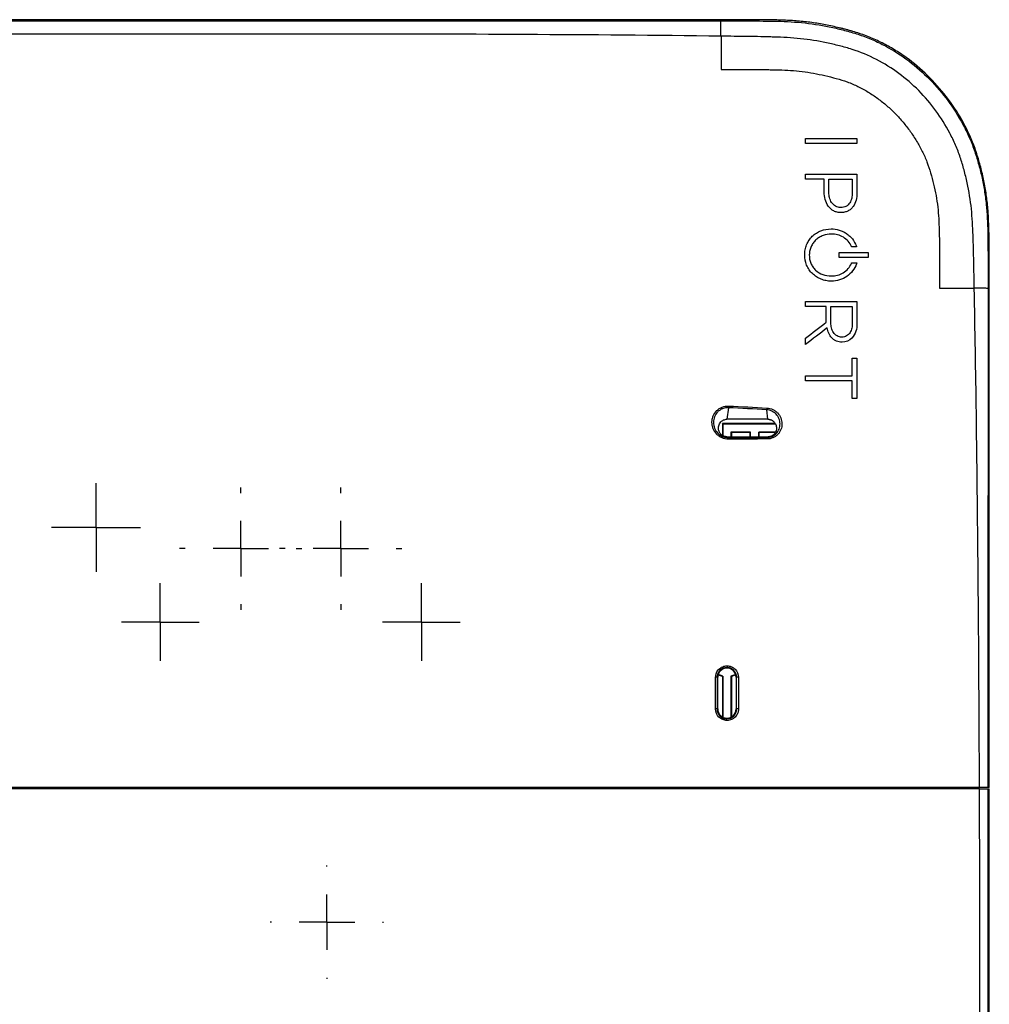
# Model space of a CAD drawing. Units: inches. Extents: x 0.3 to 16.7, y 0.1 to 10.9.
# Drawn here: x 10 to 11.1, y 5.8 to 7 of the extents above; entities that cross this region are included whole.
import ezdxf

# ---------------------------------------------------------------- set-up
doc = ezdxf.new("R2010")
doc.units = ezdxf.units.IN
doc.header["$MEASUREMENT"] = 0
doc.layers.add('FORMAT', color=7, linetype='Continuous')

# ---------------------------------------------------------------- blocks, each defined once
blk = doc.blocks.new('SW_CENTERMARKSYMBOL_26')
at = {"layer": 'FORMAT', "color": 0}
for p, q in [((0, 0.0656), (0, 0.067)), ((0, 0), (0, 0.0328)), ((-0.0656, 0), (-0.067, 0)), ((0, 0), (-0.0328, 0)), ((0, 0), (0, -0.0328)), ((0, 0), (0.0328, 0)), ((0.0656, 0), (0.067, 0)), ((0, -0.0656), (0, -0.067))]:
    blk.add_line(p, q, dxfattribs=at)
blk = doc.blocks.new('SW_CENTERMARKSYMBOL_32')
at = {"layer": 'FORMAT', "color": 0}
for p, q in [((0, 0.0328), (0, 0.0459)), ((0, 0), (0, 0.0328)), ((-0.0328, 0), (-0.0459, 0)), ((0, 0), (-0.0328, 0)), ((0, 0), (0, -0.0328)), ((0, 0), (0.0328, 0)), ((0.0328, 0), (0.0459, 0)), ((0, -0.0328), (0, -0.0459))]:
    blk.add_line(p, q, dxfattribs=at)
blk = doc.blocks.new('SW_CENTERMARKSYMBOL_33')
at = {"layer": 'FORMAT', "color": 0}
for p, q in [((0, 0.0328), (0, 0.0459)), ((0, 0), (0, 0.0328)), ((-0.0328, 0), (-0.0459, 0)), ((0, 0), (-0.0328, 0)), ((0, 0), (0, -0.0328)), ((0, 0), (0.0328, 0)), ((0.0328, 0), (0.0459, 0)), ((0, -0.0328), (0, -0.0459))]:
    blk.add_line(p, q, dxfattribs=at)
blk = doc.blocks.new('SW_CENTERMARKSYMBOL_63')
at = {"layer": 'FORMAT', "color": 0}
for p, q in [((0, 0.0328), (0, 0.0525)), ((0, 0), (0, 0.0328)), ((-0.0328, 0), (-0.0525, 0)), ((0, 0), (-0.0328, 0)), ((0, 0), (0, -0.0328)), ((0, 0), (0.0328, 0)), ((0.0328, 0), (0.0525, 0)), ((0, -0.0328), (0, -0.0525))]:
    blk.add_line(p, q, dxfattribs=at)
blk = doc.blocks.new('SW_CENTERMARKSYMBOL_79')
at = {"layer": 'FORMAT', "color": 0}
for p, q in [((0, 0.0656), (0, 0.0722)), ((0, 0), (0, 0.0328)), ((-0.0656, 0), (-0.0722, 0)), ((0, 0), (-0.0328, 0)), ((0, 0), (0, -0.0328)), ((0, 0), (0.0328, 0)), ((0.0656, 0), (0.0722, 0)), ((0, -0.0656), (0, -0.0722))]:
    blk.add_line(p, q, dxfattribs=at)
blk = doc.blocks.new('SW_CENTERMARKSYMBOL_80')
at = {"layer": 'FORMAT', "color": 0}
for p, q in [((0, 0.0656), (0, 0.0722)), ((0, 0), (0, 0.0328)), ((-0.0656, 0), (-0.0722, 0)), ((0, 0), (-0.0328, 0)), ((0, 0), (0, -0.0328)), ((0, 0), (0.0328, 0)), ((0.0656, 0), (0.0722, 0)), ((0, -0.0656), (0, -0.0722))]:
    blk.add_line(p, q, dxfattribs=at)

msp = doc.modelspace()

# ---------------------------------------------------------------- linework, layer by layer
at = {"color": 7, "linetype": 'Continuous', "lineweight": 25}
for p, q in [((10.79033934, 6.97251235), (8.94073304, 6.97251235)), ((10.79006534, 6.97103524), (10.79033934, 6.97103528)), ((10.79033934, 6.97103528), (10.79033934, 6.97251235)), ((10.93182443, 6.7507834), (10.93165451, 6.7507834)), ((10.93207793, 6.74483538), (10.93190939, 6.74483538)), ((10.92039268, 6.72554841), (10.9205626, 6.72554841)), ((10.92073114, 6.71942955), (10.9205626, 6.71942955)), ((10.94446213, 6.68489643), (10.94465868, 6.68534694)), ((10.95065722, 6.68534694), (10.95032427, 6.68435728)), ((10.92039268, 6.66995933), (10.9205626, 6.66995933)), ((11.10574559, 6.65560043), (11.1057455, 6.65526609)), ((11.10574559, 6.65560043), (11.1057455, 6.65526609)), ((11.10574559, 6.65560043), (11.10725126, 6.65560043)), ((11.10725126, 6.06596788), (11.10725126, 6.65560043)), ((10.93317872, 6.59785845), (10.93301018, 6.59785845)), ((10.93334863, 6.59191135), (10.93317872, 6.59191135)), ((10.79906428, 6.51442702), (10.79734963, 6.50085458)), ((10.84579625, 6.50085458), (10.84437336, 6.51211758)), ((10.84579625, 6.50085458), (10.79734963, 6.50085458)), ((10.79256468, 6.49523861), (10.79204538, 6.49575791)), ((10.8542577, 6.49575791), (10.79204538, 6.49575791)), ((10.79204538, 6.49575791), (10.79204538, 6.48165606)), ((10.85459962, 6.49523861), (10.79256468, 6.49523861)), ((10.79256468, 6.49523861), (10.79256468, 6.48135835)), ((10.82537308, 6.48577852), (10.80202477, 6.48577852)), ((10.80202477, 6.48577852), (10.80202477, 6.48016256)), ((10.80202477, 6.48577852), (10.80254407, 6.48525922)), ((10.82537308, 6.48577852), (10.82485378, 6.48525922)), ((10.82537308, 6.48016256), (10.82537308, 6.48577852)), ((10.83483317, 6.48577852), (10.83535247, 6.48525922)), ((10.85467123, 6.48577852), (10.83483317, 6.48577852)), ((10.83483317, 6.48016256), (10.83483317, 6.48577852)), ((10.79717165, 6.48016256), (10.79889113, 6.47921146)), ((10.79717165, 6.48016256), (10.84597423, 6.48016256)), ((10.82485378, 6.48525922), (10.80254407, 6.48525922)), ((10.80254407, 6.48525922), (10.80254407, 6.48016256)), ((10.82485378, 6.48016256), (10.82485378, 6.48525922)), ((10.85434219, 6.48525922), (10.83535247, 6.48525922)), ((10.83535247, 6.48016256), (10.83535247, 6.48525922)), ((10.84454093, 6.47936976), (10.84597423, 6.48016256)), ((10.78573216, 6.19621723), (10.78646795, 6.19621723)), ((10.78646795, 6.15881565), (10.78646795, 6.19621723)), ((10.79204538, 6.19720148), (10.79250764, 6.1975642)), ((10.79204538, 6.19720148), (10.79204538, 6.14934658)), ((10.79250764, 6.1975642), (10.79250764, 6.14910469)), ((10.80208181, 6.1975642), (10.80208181, 6.14910469)), ((10.80254407, 6.19720148), (10.80208181, 6.1975642)), ((10.80254407, 6.19720148), (10.80254407, 6.14934658)), ((10.80877648, 6.19621723), (10.8081215, 6.19621723)), ((10.8081215, 6.19621723), (10.8081215, 6.15881565)), ((10.78569789, 6.15881565), (10.78646795, 6.15881565)), ((10.80881128, 6.15881565), (10.8081215, 6.15881565)), ((11.09289562, 6.06596788), (11.0929002, 6.06465555)), ((11.10566151, 6.06465555), (11.10725126, 6.06465555)), ((11.10725126, 6.06596788), (11.10566158, 6.06596788)), ((11.10725126, 3.89890752), (11.10725126, 6.06465555))]:
    msp.add_line(p, q, dxfattribs=at)
at = {"color": 7, "linetype": 'Continuous', "lineweight": 25, "flags": 128}
for points in [[(10.79204538, 6.19720148), (10.7887166, 6.19834666), (10.78690126, 6.19924952)], [(10.79250764, 6.1975642), (10.78919089, 6.19864576), (10.78704336, 6.19969984)], [(10.80754608, 6.19969984), (10.80539855, 6.19864576), (10.80208181, 6.1975642)], [(10.80768819, 6.19924952), (10.80587285, 6.19834666), (10.80254407, 6.19720148)]]:
    msp.add_lwpolyline(points, dxfattribs=at)
at = {"color": 7, "linetype": 'Continuous', "lineweight": 25}
for centre, radius, start, end in [((10.79729472, 6.19621723), 0.01082677, 0, 180), ((10.7843501, 6.18412342), 0.01217252, 83.48062463, 91.78286756), ((10.81041881, 6.18021759), 0.0160837, 87.98173486, 95.86074863), ((10.78431465, 6.14497869), 0.01390593, 84.29127327, 91.56485133), ((10.79729472, 6.15881565), 0.01082677, 180, 0), ((10.81045258, 6.14063077), 0.0182588, 88.22431609, 95.15735293)]:
    msp.add_arc(centre, radius, start, end, dxfattribs=at)
for centre in [(10.25648108, 6.9718405), (10.30897451, 6.9718405), (10.36146795, 6.9718405), (10.41396139, 6.9718405), (10.46645483, 6.9718405), (10.51894827, 6.9718405), (10.57144171, 6.9718405), (10.62393514, 6.9718405), (10.67642858, 6.9718405)]:
    msp.add_ellipse(centre, major_axis=(0.01294825, 0), ratio=0.0174550722, dxfattribs=at)
for points, knots in [([(8.94100721, 6.97103524), (9.01804877, 6.97102198), (9.09509295, 6.97101424), (9.2491816, 6.97100402), (9.32622605, 6.97100204), (9.55735957, 6.97099995), (9.71144882, 6.97100399), (10.01962696, 6.97100399), (10.17371621, 6.97099995), (10.40484904, 6.97100204), (10.4818931, 6.97100402), (10.63598014, 6.97101424), (10.71302321, 6.97102198), (10.79006534, 6.97103524)], [0, 0, 0, 0, 0.125, 0.125, 0.25, 0.25, 0.5, 0.5, 0.75, 0.75, 0.875, 0.875, 1, 1, 1, 1]), ([(9.98364643, 6.97197815), (9.98261572, 6.97197815), (9.98158542, 6.97197457), (9.97968093, 6.9719608), (9.97880748, 6.97195062), (9.97734984, 6.97192517), (9.97676622, 6.97190993), (9.97597735, 6.97187668), (9.97577241, 6.9718587), (9.97577241, 6.97182272), (9.97597735, 6.97180473), (9.97676622, 6.97177149), (9.97734984, 6.97175624), (9.97880748, 6.9717308), (9.97968093, 6.97172061), (9.98158542, 6.97170684), (9.98261572, 6.97170327), (9.98467714, 6.97170327), (9.98570744, 6.97170684), (9.98761193, 6.97172061), (9.98848538, 6.9717308), (9.98994302, 6.97175624), (9.99052664, 6.97177149), (9.99131551, 6.97180473), (9.99152045, 6.97182272), (9.99152045, 6.9718587), (9.99131551, 6.97187668), (9.99052664, 6.97190993), (9.98994302, 6.97192517), (9.98848538, 6.97195062), (9.98761193, 6.9719608), (9.98570744, 6.97197457), (9.98467714, 6.97197815), (9.98364643, 6.97197815)], [3.1415926536, 3.1415926536, 3.1415926536, 3.1415926536, 3.5342917353, 3.5342917353, 3.926990817, 3.926990817, 4.3196898987, 4.3196898987, 4.7123889804, 4.7123889804, 5.1050880621, 5.1050880621, 5.4977871438, 5.4977871438, 5.8904862255, 5.8904862255, 6.2831853072, 6.2831853072, 6.6758843889, 6.6758843889, 7.0685834706, 7.0685834706, 7.4612825523, 7.4612825523, 7.853981634, 7.853981634, 8.2466807157, 8.2466807157, 8.6393797974, 8.6393797974, 9.0320788791, 9.0320788791, 9.4247779608, 9.4247779608, 9.4247779608, 9.4247779608]), ([(10.79029492, 6.9530194), (10.79028658, 6.95560752), (10.79027484, 6.9579987), (10.79024463, 6.96239244), (10.79022661, 6.96431668), (10.79018577, 6.96752452), (10.79016313, 6.96878699), (10.79012743, 6.9700843), (10.7901151, 6.9704223), (10.79009017, 6.97088683), (10.79007781, 6.97101174), (10.79006534, 6.97103524)], [0, 0, 0, 0, 0.25, 0.25, 0.5, 0.5, 0.75, 0.75, 0.875, 0.875, 1, 1, 1, 1]), ([(11.10725126, 6.65560043), (11.10725126, 6.66117415), (11.1072528, 6.66674781), (11.10725196, 6.6751082), (11.10725115, 6.67789498), (11.10724758, 6.68346848), (11.10724482, 6.68625537), (11.10723641, 6.69182846), (11.10722614, 6.69461456), (11.10719736, 6.69879369), (11.10718553, 6.70018669), (11.10716391, 6.70227612), (11.10715606, 6.70297259), (11.10713897, 6.70436551), (11.10712973, 6.7050618), (11.10710979, 6.70645497), (11.10710022, 6.70715184), (11.10708157, 6.70854524), (11.10707249, 6.70924192), (11.10704544, 6.71133189), (11.10702768, 6.71272511), (11.10697104, 6.71690447), (11.10692882, 6.71969039), (11.10675558, 6.72804614), (11.10656704, 6.73361262), (11.1059597, 6.74470867), (11.1055409, 6.75023816), (11.10438904, 6.76122955), (11.10364951, 6.76669509), (11.10229589, 6.77484889), (11.10180396, 6.77755938), (11.10073885, 6.78296551), (11.1001657, 6.78566101), (11.09893822, 6.79103778), (11.0982881, 6.79371989), (11.09692006, 6.7990716), (11.09620207, 6.80174155), (11.09470322, 6.80706927), (11.09391635, 6.80972552), (11.09224675, 6.81502025), (11.09136409, 6.81765849), (11.0866597, 6.83079528), (11.08207218, 6.8408973), (11.07154374, 6.8602578), (11.06559007, 6.86954054), (11.05234405, 6.88733423), (11.04503817, 6.89583466), (11.02950417, 6.91150808), (11.02122441, 6.91875228), (11.00799045, 6.92867825), (11.0034431, 6.93182973), (10.9940602, 6.93779961), (10.98921571, 6.94062007), (10.97941431, 6.94580958), (10.97443595, 6.94819407), (10.96432221, 6.95253754), (10.95918665, 6.9544966), (10.95136447, 6.95711233), (10.94873609, 6.95792836), (10.94476875, 6.95908779), (10.94344219, 6.95946349), (10.94078204, 6.96019653), (10.93944858, 6.96055383), (10.93677527, 6.96125341), (10.93543629, 6.9615976), (10.93275409, 6.96227352), (10.93141073, 6.96260528), (10.92737331, 6.96358032), (10.92467177, 6.96420339), (10.91653351, 6.96597849), (10.91109289, 6.96701754), (10.90019092, 6.96880176), (10.89472978, 6.96954689), (10.88379758, 6.97073782), (10.87832262, 6.97118576), (10.8700992, 6.97167537), (10.86735622, 6.97180819), (10.86186696, 6.97201958), (10.85912084, 6.97209814), (10.85499897, 6.97218019), (10.85362444, 6.97220278), (10.85156234, 6.97223245), (10.8508749, 6.97224163), (10.8494999, 6.97225908), (10.84881257, 6.97226733), (10.8474369, 6.97228343), (10.84674877, 6.97229295), (10.84537322, 6.97231382), (10.84468557, 6.97232517), (10.84262291, 6.97236029), (10.841248, 6.97238511), (10.83849921, 6.97242857), (10.83712475, 6.97244438), (10.83437472, 6.97246764), (10.83299935, 6.97247509), (10.82887247, 6.97249013), (10.82612001, 6.97249042), (10.82061535, 6.97249939), (10.81786331, 6.97250273), (10.81235874, 6.97250768), (10.8096064, 6.9725093), (10.80134925, 6.97251248), (10.79584431, 6.97251235), (10.79033934, 6.97251235)], [0, 0, 0, 0, 0.03125, 0.03125, 0.046875, 0.046875, 0.0625, 0.0625, 0.078125, 0.078125, 0.0859375, 0.0859375, 0.08984375, 0.08984375, 0.09375, 0.09375, 0.09765625, 0.09765625, 0.1015625, 0.1015625, 0.109375, 0.109375, 0.125, 0.125, 0.15625, 0.15625, 0.1875, 0.1875, 0.21875, 0.21875, 0.234375, 0.234375, 0.25, 0.25, 0.265625, 0.265625, 0.28125, 0.28125, 0.296875, 0.296875, 0.3125, 0.3125, 0.375, 0.375, 0.4375, 0.4375, 0.5, 0.5, 0.5625, 0.5625, 0.59375, 0.59375, 0.625, 0.625, 0.65625, 0.65625, 0.6875, 0.6875, 0.703125, 0.703125, 0.7109375, 0.7109375, 0.71875, 0.71875, 0.7265625, 0.7265625, 0.734375, 0.734375, 0.75, 0.75, 0.78125, 0.78125, 0.8125, 0.8125, 0.84375, 0.84375, 0.859375, 0.859375, 0.875, 0.875, 0.8828125, 0.8828125, 0.88671875, 0.88671875, 0.890625, 0.890625, 0.89453125, 0.89453125, 0.8984375, 0.8984375, 0.90625, 0.90625, 0.9140625, 0.9140625, 0.921875, 0.921875, 0.9375, 0.9375, 0.953125, 0.953125, 0.96875, 0.96875, 1, 1, 1, 1]), ([(10.79033934, 6.97103528), (10.8013848, 6.97103695), (10.81243022, 6.97103864), (10.82899766, 6.97101509), (10.83452043, 6.97102259), (10.84556182, 6.97084749), (10.85108325, 6.97079364), (10.86764342, 6.97045791), (10.87868632, 6.96984461), (10.90069715, 6.96740547), (10.91155826, 6.96558984), (10.9276518, 6.96204805), (10.93298658, 6.96074462), (10.94360967, 6.95794592), (10.94889011, 6.9564181), (10.95933588, 6.95288701), (10.96452083, 6.9508873), (10.97470247, 6.94646032), (10.97966036, 6.94405231), (10.99416148, 6.93628298), (11.00333402, 6.93037913), (11.02075919, 6.91722465), (11.02902102, 6.9099638), (11.04458936, 6.89413986), (11.05171943, 6.88576563), (11.06474855, 6.86814719), (11.07064722, 6.85890271), (11.07850437, 6.8443358), (11.08096714, 6.839341), (11.0854692, 6.82923244), (11.08751191, 6.82411756), (11.0911669, 6.81376261), (11.09277644, 6.80852175), (11.09572144, 6.79796027), (11.09707379, 6.79264456), (11.09948829, 6.78192876), (11.10053733, 6.77652486), (11.10231167, 6.76562294), (11.10303492, 6.76012571), (11.10470205, 6.74366058), (11.10518549, 6.73266425), (11.10550631, 6.71615713), (11.10556144, 6.71065323), (11.10570984, 6.69964607), (11.10573782, 6.69414113), (11.10575074, 6.68313001), (11.10575176, 6.67762421), (11.10574989, 6.66661239), (11.10574699, 6.66112131), (11.10574559, 6.65560043)], [0, 0, 0, 0, 0.0625, 0.0625, 0.09375, 0.09375, 0.125, 0.125, 0.1875, 0.1875, 0.25, 0.25, 0.28125, 0.28125, 0.3125, 0.3125, 0.34375, 0.34375, 0.375, 0.375, 0.4375, 0.4375, 0.5, 0.5, 0.5625, 0.5625, 0.625, 0.625, 0.65625, 0.65625, 0.6875, 0.6875, 0.71875, 0.71875, 0.75, 0.75, 0.78125, 0.78125, 0.8125, 0.8125, 0.875, 0.875, 0.90625, 0.90625, 0.9375, 0.9375, 0.96875, 0.96875, 1, 1, 1, 1]), ([(10.79029492, 6.95301931), (10.71323363, 6.95400089), (10.63617047, 6.95459528), (10.48204237, 6.95537866), (10.40497727, 6.95553371), (10.17378066, 6.95569575), (10.01964822, 6.95538254), (9.71138402, 6.95538259), (9.55725159, 6.9556958), (9.32605361, 6.95553364), (9.24898772, 6.95537853), (9.09485647, 6.95459496), (9.01779112, 6.95400045), (8.940731, 6.95301872)], [0, 0, 0, 0, 0.125, 0.125, 0.25, 0.25, 0.5, 0.5, 0.75, 0.75, 0.875, 0.875, 1, 1, 1, 1]), ([(11.08946049, 6.65560031), (11.08927963, 6.66599694), (11.0890936, 6.67640351), (11.08868398, 6.69720431), (11.08837715, 6.70759989), (11.08765789, 6.72838544), (11.08710615, 6.73876893), (11.08498647, 6.7594865), (11.08335539, 6.7698476), (11.08003321, 6.78507352), (11.07878073, 6.79010601), (11.07605453, 6.80010567), (11.07458081, 6.80507283), (11.07124975, 6.81489392), (11.06938851, 6.81974669), (11.06525981, 6.82933234), (11.06298604, 6.83408013), (11.05569619, 6.84792899), (11.05019267, 6.85670511), (11.03796391, 6.87339086), (11.03123999, 6.88130143), (11.01649167, 6.89620023), (11.00863217, 6.90300957), (10.99204796, 6.91526354), (10.98330725, 6.92072378), (10.96487436, 6.9302304), (10.95509651, 6.93428186), (10.94022196, 6.9390171), (10.93521344, 6.940387), (10.92515226, 6.94294406), (10.9201003, 6.94413411), (10.90485376, 6.94732872), (10.8945547, 6.94895556), (10.87375761, 6.95115243), (10.86334125, 6.9517115), (10.8503099, 6.95208488), (10.84770304, 6.95214212), (10.84249008, 6.9522799), (10.83988396, 6.95235971), (10.83206362, 6.95253822), (10.82684797, 6.95259388), (10.81641742, 6.95272979), (10.81120196, 6.95279238), (10.8007708, 6.95291053), (10.79553824, 6.95296618), (10.79033934, 6.95302016)], [0, 0, 0, 0, 0.0625, 0.0625, 0.125, 0.125, 0.1875, 0.1875, 0.25, 0.25, 0.28125, 0.28125, 0.3125, 0.3125, 0.34375, 0.34375, 0.375, 0.375, 0.4375, 0.4375, 0.5, 0.5, 0.5625, 0.5625, 0.625, 0.625, 0.6875, 0.6875, 0.71875, 0.71875, 0.75, 0.75, 0.8125, 0.8125, 0.875, 0.875, 0.890625, 0.890625, 0.90625, 0.90625, 0.9375, 0.9375, 0.96875, 0.96875, 1, 1, 1, 1]), ([(10.79033934, 6.95301944), (10.79033934, 6.94940614), (10.79033934, 6.94105874), (10.79033934, 6.92797619), (10.79033934, 6.9184874), (10.79033934, 6.91373691)], [0, 0, 0, 0, 0.19036150286, 0.44036150286, 0.69036150286, 0.69036150286, 0.69036150286, 0.69036150286]), ([(10.79033934, 6.91373691), (10.79490708, 6.91373691), (10.80404228, 6.91374546), (10.81774456, 6.91371295), (10.82916254, 6.91373927), (10.83829677, 6.91364357), (10.84514733, 6.91354669), (10.8519977, 6.913458), (10.8611304, 6.91326935), (10.87254242, 6.91274912), (10.88619292, 6.91145208), (10.8997599, 6.90942771), (10.91318191, 6.90661148), (10.92648788, 6.9032974), (10.93960349, 6.89926168), (10.95221474, 6.89382839), (10.96427492, 6.88729163), (10.97568512, 6.8796657), (10.98640247, 6.87110261), (10.99637938, 6.86168372), (11.00559133, 6.85151496), (11.0139858, 6.84066367), (11.02153988, 6.82920584), (11.02814444, 6.81718294), (11.03376877, 6.80465772), (11.03810647, 6.79164034), (11.0416283, 6.77838578), (11.0445029, 6.76497684), (11.0464519, 6.75139949), (11.04757367, 6.73774169), (11.0481003, 6.72405406), (11.04827721, 6.71036487), (11.048467, 6.69667365), (11.04847059, 6.68298346), (11.04847976, 6.66929239), (11.04847583, 6.66016454), (11.04847583, 6.65560043)], [0, 0, 0, 0, 0.03125, 0.0625, 0.09375, 0.109375, 0.125, 0.140625, 0.15625, 0.1875, 0.21875, 0.25, 0.28125, 0.3125, 0.34375, 0.375, 0.40625, 0.4375, 0.46875, 0.5, 0.53125, 0.5625, 0.59375, 0.625, 0.65625, 0.6875, 0.71875, 0.75, 0.78125, 0.8125, 0.84375, 0.875, 0.90625, 0.9375, 0.96875, 1, 1, 1, 1]), ([(10.93190939, 6.74483538), (10.9304553, 6.74483538), (10.92901856, 6.74497337), (10.92618744, 6.74558655), (10.92478631, 6.74607139), (10.92219875, 6.74737015), (10.92097818, 6.74819816), (10.91877984, 6.75014195), (10.91781632, 6.75123737), (10.91527434, 6.75484103), (10.91412402, 6.75753236), (10.91261535, 6.76316768), (10.91227524, 6.76603126), (10.91227524, 6.76893284)], [0, 0, 0, 0, 0.125, 0.125, 0.25, 0.25, 0.375, 0.375, 0.5, 0.5, 0.75, 0.75, 1, 1, 1, 1]), ([(10.93165451, 6.7507834), (10.93059725, 6.7507834), (10.92955571, 6.75090019), (10.92750849, 6.75140086), (10.9265059, 6.75178972), (10.92373985, 6.75331602), (10.92216719, 6.75485254), (10.91982599, 6.75841301), (10.91904408, 6.76039511), (10.91804928, 6.76449133), (10.91784117, 6.76657198), (10.91784117, 6.76867613)], [0, 0, 0, 0, 0.125, 0.125, 0.25, 0.25, 0.5, 0.5, 0.75, 0.75, 1, 1, 1, 1]), ([(10.94538428, 6.76816362), (10.94538428, 6.76607007), (10.94520277, 6.76401119), (10.94429931, 6.75999782), (10.94355542, 6.75800458), (10.94128379, 6.7545439), (10.93974023, 6.75308853), (10.93601671, 6.75119329), (10.93393322, 6.7507834), (10.93182443, 6.7507834)], [0, 0, 0, 0, 0.25, 0.25, 0.5, 0.5, 0.75, 0.75, 1, 1, 1, 1]), ([(10.95095021, 6.76782103), (10.95095021, 6.76499861), (10.95065707, 6.76222072), (10.949238, 6.75679339), (10.94811703, 6.75420576), (10.94565501, 6.75082076), (10.94472273, 6.74980036), (10.94261131, 6.74799811), (10.94143212, 6.74722458), (10.93894986, 6.74601305), (10.93761561, 6.74555844), (10.93488165, 6.74497125), (10.93349036, 6.74483538), (10.93207793, 6.74483538)], [0, 0, 0, 0, 0.25, 0.25, 0.5, 0.5, 0.625, 0.625, 0.75, 0.75, 0.875, 0.875, 1, 1, 1, 1]), ([(10.88915824, 6.69478055), (10.88915824, 6.69685265), (10.88934451, 6.69888999), (10.89010025, 6.70289348), (10.89067869, 6.70488056), (10.89221433, 6.70866577), (10.89316183, 6.71045444), (10.89541632, 6.71382398), (10.89673903, 6.71541525), (10.89963772, 6.71824624), (10.90122174, 6.71950407), (10.90465964, 6.72170336), (10.90649116, 6.72262615), (10.91216208, 6.72482188), (10.91626587, 6.72554841), (10.92039268, 6.72554841)], [0, 0, 0, 0, 0.125, 0.125, 0.25, 0.25, 0.375, 0.375, 0.5, 0.5, 0.625, 0.625, 0.75, 0.75, 1, 1, 1, 1]), ([(10.9205626, 6.71942955), (10.9172206, 6.71942955), (10.91396018, 6.7188602), (10.90930628, 6.71711011), (10.90783322, 6.71639098), (10.90504247, 6.71468375), (10.90371223, 6.71368376), (10.90128552, 6.71144792), (10.90019737, 6.7102249), (10.89827327, 6.70756733), (10.89743127, 6.70611439), (10.89608225, 6.70310435), (10.89556632, 6.70154138), (10.89485484, 6.69829824), (10.89466531, 6.69662272), (10.89459584, 6.69164549), (10.89519278, 6.68826702), (10.89708243, 6.68363572), (10.89789074, 6.68213067), (10.89978977, 6.67935966), (10.90087617, 6.67808871), (10.90454144, 6.67461569), (10.90746424, 6.67283568), (10.91374447, 6.6705065), (10.91705799, 6.66995933), (10.92039268, 6.66995933)], [0, 0, 0, 0, 0.125, 0.125, 0.1875, 0.1875, 0.25, 0.25, 0.3125, 0.3125, 0.375, 0.375, 0.4375, 0.4375, 0.5, 0.5, 0.625, 0.625, 0.6875, 0.6875, 0.75, 0.75, 0.875, 0.875, 1, 1, 1, 1]), ([(10.9205626, 6.72554841), (10.92375224, 6.72554841), (10.92687472, 6.72509668), (10.93145444, 6.72372538), (10.93295933, 6.7231496), (10.93583113, 6.72179684), (10.93721127, 6.72101644), (10.93985692, 6.71924183), (10.94113253, 6.71823687), (10.943482, 6.71606526), (10.94456259, 6.71489694), (10.94751865, 6.71114148), (10.94910895, 6.70827926), (10.9501842, 6.70523045)], [0, 0, 0, 0, 0.25, 0.25, 0.375, 0.375, 0.5, 0.5, 0.625, 0.625, 0.75, 0.75, 1, 1, 1, 1]), ([(10.94447086, 6.70468121), (10.94347313, 6.70697241), (10.94215275, 6.70905377), (10.93885837, 6.71279137), (10.93694705, 6.71437008), (10.93058425, 6.71820152), (10.92565801, 6.71942955), (10.92073114, 6.71942955)], [0, 0, 0, 0, 0.25, 0.25, 0.5, 0.5, 1, 1, 1, 1]), ([(10.9203339, 6.6638414), (10.91830269, 6.66385645), (10.91630164, 6.66406861), (10.91235505, 6.66485721), (10.910392, 6.66544133), (10.90661163, 6.66696277), (10.90481056, 6.66788942), (10.90139014, 6.67008095), (10.89975479, 6.67136437), (10.89681703, 6.67419295), (10.89550239, 6.67574048), (10.89319608, 6.67911454), (10.8922104, 6.68094597), (10.88989671, 6.68659047), (10.88915824, 6.69068838), (10.88915824, 6.69478055)], [0, 0, 0, 0, 0.125, 0.125, 0.25, 0.25, 0.375, 0.375, 0.5, 0.5, 0.625, 0.625, 0.75, 0.75, 1, 1, 1, 1]), ([(10.9205626, 6.66995933), (10.92308326, 6.66995933), (10.92554128, 6.67028758), (10.93033283, 6.67160182), (10.93264564, 6.67259373), (10.93685391, 6.67516041), (10.93880715, 6.67677705), (10.94208495, 6.68046942), (10.94345306, 6.68258191), (10.94446213, 6.68489643)], [0, 0, 0, 0, 0.25, 0.25, 0.5, 0.5, 0.75, 0.75, 1, 1, 1, 1]), ([(10.95032427, 6.68435728), (10.94929197, 6.68128969), (10.94779211, 6.67849026), (10.9438988, 6.67340327), (10.94158328, 6.67122412), (10.93370572, 6.66581329), (10.92740983, 6.66388536), (10.92095984, 6.6638414)], [0, 0, 0, 0, 0.25, 0.25, 0.5, 0.5, 1, 1, 1, 1]), ([(10.92095984, 6.6638414), (10.92090464, 6.66381687), (10.92084604, 6.66379884), (10.92078642, 6.66378822), (10.92069755, 6.66377239), (10.9206044, 6.66377206), (10.92051478, 6.66378714), (10.92045288, 6.66379756), (10.92039163, 6.66381588), (10.9203339, 6.6638414)], [0, 0, 0, 0, 0.000014113523833, 0.000014113523833, 0.000014113523833, 0.000035306855845, 0.000035306855845, 0.000035306855845, 0.000049848792998, 0.000049848792998, 0.000049848792998, 0.000049848792998]), ([(11.04847583, 6.65560043), (11.05327625, 6.65560041), (11.06284321, 6.65560038), (11.07649284, 6.65560035), (11.08534741, 6.65560032), (11.08946028, 6.65560031)], [0, 0, 0, 0, 0.25, 0.5, 0.71755356558, 0.71755356558, 0.71755356558, 0.71755356558]), ([(11.09563837, 6.06596788), (11.09524367, 6.16424715), (11.09462361, 6.2625249), (11.0931822, 6.40993803), (11.09261511, 6.45907455), (11.09124361, 6.5573442), (11.09044087, 6.60647766), (11.08946003, 6.65560676)], [0, 0, 0, 0, 0.5, 0.5, 0.75, 0.75, 1, 1, 1, 1]), ([(11.1057455, 6.65526609), (11.10565663, 6.65533804), (11.1040454, 6.65540986), (11.09829789, 6.65552925), (11.09417243, 6.65557659), (11.08946043, 6.65560353)], [0, 0, 0, 0, 0.5, 0.5, 1, 1, 1, 1]), ([(11.1057455, 6.65526609), (11.10571846, 6.55705779), (11.10570144, 6.45884175), (11.10567548, 6.26240662), (11.10566701, 6.16418771), (11.10566158, 6.06596788)], [0, 0, 0, 0, 0.5, 0.5, 1, 1, 1, 1]), ([(10.93301018, 6.59785845), (10.9320325, 6.59785845), (10.9310682, 6.5979612), (10.92917115, 6.59840858), (10.92823786, 6.59875891), (10.9265208, 6.59968601), (10.92571171, 6.60027591), (10.92427692, 6.60163682), (10.92364911, 6.60240389), (10.9220142, 6.60491051), (10.92130105, 6.60676964), (10.92039616, 6.61062269), (10.92021174, 6.61257881), (10.92021174, 6.61455533)], [0, 0, 0, 0, 0.125, 0.125, 0.25, 0.25, 0.375, 0.375, 0.5, 0.5, 0.75, 0.75, 1, 1, 1, 1]), ([(10.94538428, 6.61429816), (10.94538428, 6.61234762), (10.94522566, 6.61042811), (10.9444379, 6.60668147), (10.94379043, 6.60481259), (10.94228838, 6.60235026), (10.94168884, 6.60157491), (10.94033055, 6.6002329), (10.93957199, 6.59966006), (10.93703325, 6.59826619), (10.93511873, 6.59785845), (10.93317872, 6.59785845)], [0, 0, 0, 0, 0.25, 0.25, 0.5, 0.5, 0.625, 0.625, 0.75, 0.75, 1, 1, 1, 1]), ([(10.95095021, 6.61404099), (10.95095021, 6.61085427), (10.95053455, 6.60766564), (10.94862835, 6.60172817), (10.94710116, 6.59889872), (10.94489014, 6.59666535)], [0, 0, 0, 0, 0.5, 0.5, 1, 1, 1, 1]), ([(10.93317872, 6.59191135), (10.93207544, 6.59191135), (10.93098388, 6.59200171), (10.92882763, 6.5923891), (10.92775024, 6.59269158), (10.92569598, 6.59351553), (10.92472385, 6.59403173), (10.92289108, 6.59527524), (10.92202539, 6.59601122), (10.9197102, 6.5984256), (10.91848915, 6.60036063), (10.91668917, 6.60442825), (10.91607967, 6.60660175), (10.91569654, 6.60881305)], [0, 0, 0, 0, 0.125, 0.125, 0.25, 0.25, 0.375, 0.375, 0.5, 0.5, 0.75, 0.75, 1, 1, 1, 1]), ([(10.79912179, 6.47740477), (10.79782968, 6.47740082), (10.79655825, 6.47752976), (10.79405488, 6.47804142), (10.79280954, 6.47843105), (10.79044612, 6.47944285), (10.78932485, 6.48006203), (10.78720226, 6.48152518), (10.78620579, 6.48237005), (10.78352557, 6.4851335), (10.78208875, 6.48735031), (10.78064974, 6.49091832), (10.7802795, 6.49217051), (10.77979107, 6.49469717), (10.77966971, 6.49596992), (10.7796716, 6.49853415), (10.7797988, 6.49983191), (10.78029331, 6.5023365), (10.78065926, 6.503557), (10.78212522, 6.50711989), (10.7835566, 6.50926866), (10.78629541, 6.5119761), (10.78728548, 6.51277209), (10.78941685, 6.51415519), (10.79057266, 6.51474645), (10.79414068, 6.5161251), (10.79670999, 6.51654866), (10.79929325, 6.51643018)], [0, 0, 0, 0, 0.0625, 0.0625, 0.125, 0.125, 0.1875, 0.1875, 0.25, 0.25, 0.375, 0.375, 0.4375, 0.4375, 0.5, 0.5, 0.5625, 0.5625, 0.625, 0.625, 0.75, 0.75, 0.8125, 0.8125, 0.875, 0.875, 1, 1, 1, 1]), ([(10.79906428, 6.51442702), (10.79674548, 6.51454053), (10.7944241, 6.51416289), (10.79120995, 6.51292095), (10.79016892, 6.5123875), (10.78825, 6.51113904), (10.78735884, 6.5104202), (10.7848942, 6.50797461), (10.78360822, 6.5060346), (10.78229169, 6.50281919), (10.78196326, 6.50171799), (10.78151962, 6.49945882), (10.78140561, 6.49828845), (10.7814034, 6.49481929), (10.78185319, 6.49249313), (10.78357512, 6.48820093), (10.7848646, 6.48619996), (10.78807426, 6.48287127), (10.79002073, 6.48151403), (10.7942719, 6.47968272), (10.79657125, 6.4792038), (10.79889113, 6.47921146)], [0, 0, 0, 0, 0.125, 0.125, 0.1875, 0.1875, 0.25, 0.25, 0.375, 0.375, 0.4375, 0.4375, 0.5, 0.5, 0.625, 0.625, 0.75, 0.75, 0.875, 0.875, 1, 1, 1, 1]), ([(10.79929325, 6.51643018), (10.79927863, 6.51601238), (10.79924791, 6.51558317), (10.79916612, 6.51486759), (10.79911527, 6.51458318), (10.79906428, 6.51442702)], [0, 0, 0, 0, 0.5, 0.5, 1, 1, 1, 1]), ([(10.8446549, 6.51411529), (10.84463686, 6.51369807), (10.84459905, 6.51326984), (10.8444985, 6.51255632), (10.84443601, 6.51227296), (10.84437336, 6.51211758)], [0, 0, 0, 0, 0.5, 0.5, 1, 1, 1, 1]), ([(10.84454093, 6.47936976), (10.84663081, 6.4793792), (10.84867161, 6.47979504), (10.85249569, 6.48141841), (10.85422156, 6.48260925), (10.8570878, 6.48558886), (10.85822339, 6.48738309), (10.85971391, 6.49125232), (10.86008089, 6.49336424), (10.86000975, 6.49753275), (10.85957203, 6.49963894), (10.85798837, 6.50351109), (10.85682968, 6.50531573), (10.85396712, 6.50836804), (10.85225626, 6.50962936), (10.84848721, 6.51143997), (10.8464622, 6.51198087), (10.84437336, 6.51211758)], [0, 0, 0, 0, 0.125, 0.125, 0.25, 0.25, 0.375, 0.375, 0.5, 0.5, 0.625, 0.625, 0.75, 0.75, 0.875, 0.875, 1, 1, 1, 1]), ([(10.8446549, 6.51411529), (10.84700406, 6.51398218), (10.84928546, 6.51339417), (10.85247223, 6.51189429), (10.85347707, 6.5112999), (10.85537443, 6.50992641), (10.85627274, 6.50913893), (10.85869339, 6.50658393), (10.85999909, 6.50456398), (10.86177727, 6.50022999), (10.86226505, 6.49787099), (10.86233303, 6.49320578), (10.86191312, 6.49084375), (10.86064692, 6.48759891), (10.86011079, 6.48654429), (10.8588542, 6.48458601), (10.85813642, 6.48368002), (10.85652176, 6.48201434), (10.8556195, 6.48125443), (10.85371173, 6.47995052), (10.8526978, 6.47939625), (10.84947111, 6.47803401), (10.84717704, 6.47756872), (10.84482652, 6.4775599)], [0, 0, 0, 0, 0.125, 0.125, 0.1875, 0.1875, 0.25, 0.25, 0.375, 0.375, 0.5, 0.5, 0.625, 0.625, 0.6875, 0.6875, 0.75, 0.75, 0.8125, 0.8125, 0.875, 0.875, 1, 1, 1, 1]), ([(10.79717165, 6.48016256), (10.79681933, 6.48017379), (10.79608077, 6.48019734), (10.79493402, 6.48040164), (10.79371638, 6.4807708), (10.79245665, 6.48135404), (10.79119848, 6.48218041), (10.78949388, 6.48373131), (10.78775383, 6.48648838), (10.78710967, 6.49000398), (10.78750578, 6.49312561), (10.788489, 6.49562543), (10.78993624, 6.49760079), (10.79159721, 6.49904795), (10.79331093, 6.50003919), (10.79527495, 6.50072228), (10.7966623, 6.50081075), (10.79734963, 6.50085458)], [0, 0, 0, 0, 0.0331733905, 0.0695418447, 0.1093429275, 0.1527521445, 0.1998493343, 0.2505818333, 0.3690533316, 0.4995782505, 0.5784185825, 0.6631023453, 0.7498227092, 0.8063422702, 0.8695386856, 0.9353667478, 1, 1, 1, 1]), ([(10.84579625, 6.50085458), (10.84613621, 6.50084387), (10.84682376, 6.50082221), (10.84785013, 6.50064797), (10.84886165, 6.50037059), (10.84983307, 6.49998764), (10.85074104, 6.49951694), (10.85156614, 6.49897867), (10.85229487, 6.49839792), (10.85363554, 6.49711788), (10.85528703, 6.49461063), (10.85604775, 6.4910093), (10.85566305, 6.48776955), (10.85466931, 6.48527213), (10.85324488, 6.48332481), (10.8515913, 6.48188025), (10.84980935, 6.4808872), (10.84790291, 6.48027281), (10.84660402, 6.48019856), (10.84597423, 6.48016256)], [0, 0, 0, 0, 0.0320075376, 0.064733046, 0.0977729577, 0.1306613739, 0.1628920939, 0.1939449545, 0.2233132218, 0.2505287028, 0.3684292248, 0.4994716173, 0.5882467737, 0.6724288537, 0.7497772032, 0.8133216274, 0.8778440992, 0.9407705522, 1, 1, 1, 1]), ([(10.79889113, 6.47921146), (10.7989477, 6.47919898), (10.799004, 6.4790037), (10.7990882, 6.47834422), (10.7991157, 6.4778831), (10.79912179, 6.47740477)], [0, 0, 0, 0, 0.5, 0.5, 1, 1, 1, 1]), ([(10.84454093, 6.47936976), (10.84461104, 6.47935731), (10.84468082, 6.47916162), (10.84478509, 6.47850084), (10.84481909, 6.47803885), (10.84482652, 6.4775599)], [0, 0, 0, 0, 0.5, 0.5, 1, 1, 1, 1]), ([(10.78397139, 6.19629005), (10.78397324, 6.19807795), (10.78432843, 6.19983027), (10.78568995, 6.20309728), (10.78669532, 6.20459093), (10.7891843, 6.20707149), (10.7906862, 6.20807188), (10.79392242, 6.2094129), (10.79569087, 6.20976754), (10.79919902, 6.20977634), (10.80096529, 6.20943335), (10.80423129, 6.20809685), (10.80572578, 6.20711189), (10.80952171, 6.20334978), (10.81098185, 6.19986716), (10.81098524, 6.19629132)], [0, 0, 0, 0, 0.125, 0.125, 0.25, 0.25, 0.375, 0.375, 0.5, 0.5, 0.625, 0.625, 0.75, 0.75, 1, 1, 1, 1]), ([(10.80877648, 6.19621723), (10.80877294, 6.19927211), (10.80752443, 6.2022493), (10.80428266, 6.20546103), (10.80300642, 6.20630145), (10.80021997, 6.20744034), (10.7987135, 6.20773193), (10.79422782, 6.20771791), (10.79123929, 6.20647932), (10.78805656, 6.20330452), (10.78719914, 6.20203004), (10.78603735, 6.19924105), (10.78573391, 6.19774465), (10.78573216, 6.19621723)], [0, 0, 0, 0, 0.25, 0.25, 0.375, 0.375, 0.5, 0.5, 0.75, 0.75, 0.875, 0.875, 1, 1, 1, 1]), ([(10.7839349, 6.15887943), (10.7839361, 6.16019107), (10.78393731, 6.16150269), (10.78393853, 6.16281431), (10.7839434, 6.16806077), (10.7839484, 6.17330706), (10.78395353, 6.17855317), (10.78395932, 6.1844657), (10.78396527, 6.190378), (10.78397139, 6.19629005)], [0, 0, 0, 0, 0.0003000000086, 0.0003000000086, 0.0003000000086, 0.0015000010915, 0.0015000010915, 0.0015000010915, 0.0028524386271, 0.0028524386271, 0.0028524386271, 0.0028524386271]), ([(10.81098524, 6.19629132), (10.81098649, 6.19497992), (10.81098772, 6.19366851), (10.81098894, 6.19235709), (10.81099385, 6.18711141), (10.81099861, 6.18186552), (10.81100323, 6.17661947), (10.81100845, 6.1707068), (10.81101349, 6.16479391), (10.81101836, 6.15888081)], [0, 0, 0, 0, 0.000300000009, 0.000300000009, 0.000300000009, 0.0015000011043, 0.0015000011043, 0.0015000011043, 0.0028524846799, 0.0028524846799, 0.0028524846799, 0.0028524846799]), ([(10.81101836, 6.15888081), (10.81101984, 6.15708605), (10.81066591, 6.15532628), (10.80930389, 6.15204598), (10.80829649, 6.15054586), (10.80580175, 6.14805482), (10.80429563, 6.14704975), (10.80104922, 6.14570176), (10.79927468, 6.14534468), (10.79575262, 6.14533454), (10.79397954, 6.14567852), (10.79069945, 6.14702163), (10.78920019, 6.14801089), (10.78539046, 6.15179358), (10.78393161, 6.15528987), (10.7839349, 6.15887943)], [0, 0, 0, 0, 0.125, 0.125, 0.25, 0.25, 0.375, 0.375, 0.5, 0.5, 0.625, 0.625, 0.75, 0.75, 1, 1, 1, 1]), ([(10.78569789, 6.15881565), (10.78569482, 6.15574697), (10.78694217, 6.15275652), (10.79019794, 6.14952407), (10.79147894, 6.1486793), (10.79427973, 6.14753351), (10.79579304, 6.14724082), (10.80029983, 6.14725664), (10.80329875, 6.14850359), (10.80648942, 6.15169416), (10.80734871, 6.15297518), (10.8085107, 6.1557774), (10.80881284, 6.15728134), (10.80881128, 6.15881565)], [0, 0, 0, 0, 0.25, 0.25, 0.375, 0.375, 0.5, 0.5, 0.75, 0.75, 0.875, 0.875, 1, 1, 1, 1]), ([(11.09564363, 6.06465555), (11.08535873, 6.06465555), (11.07493743, 6.06465555), (11.05359915, 6.06465555), (11.04267431, 6.06465555), (11.02566587, 6.06465555), (11.01989302, 6.06465555), (11.00811854, 6.06465555), (11.00212183, 6.06465555), (10.98995616, 6.06465555), (10.98378714, 6.06465555), (10.97132438, 6.06465555), (10.96502465, 6.06465555), (10.93352028, 6.06465555), (10.90806772, 6.06465555), (10.85687042, 6.06465555), (10.83112368, 6.06465555), (10.77944887, 6.06465555), (10.75352012, 6.06465555), (10.70154405, 6.06465555), (10.67549704, 6.06465555), (10.62332111, 6.06465555), (10.59719488, 6.06465555), (10.54496648, 6.06465555), (10.51885149, 6.06465555), (10.46662037, 6.06465555), (10.44050415, 6.06465555), (10.38827186, 6.06465555), (10.30992325, 6.06465555), (10.23157422, 6.06465555), (10.07487591, 6.06465555), (9.97041005, 6.06465555), (9.7614794, 6.06465555), (9.65701424, 6.06465555), (9.50031644, 6.06465555), (9.44808387, 6.06465555), (9.36973512, 6.06465555), (9.34361889, 6.06465555), (9.29138647, 6.06465555), (9.26527023, 6.06465555), (9.18692223, 6.06465555), (9.1346852, 6.06465555), (9.05647058, 6.06465555), (9.03041953, 6.06465555), (8.97837676, 6.06465555), (8.95238517, 6.06465555), (8.90049469, 6.06465555), (8.87452635, 6.06465555), (8.82324891, 6.06465555), (8.79791605, 6.06465555), (8.76065616, 6.06465555), (8.74835215, 6.06465555), (8.73014585, 6.06465555), (8.72412213, 6.06465555), (8.71219499, 6.06465555), (8.70627611, 6.06465555), (8.68892405, 6.06465555), (8.67784498, 6.06465555), (8.65627475, 6.06465555), (8.64577484, 6.06465555), (8.63542876, 6.06465555)], [0, 0, 0, 0, 0.015625, 0.015625, 0.03125, 0.03125, 0.0390625, 0.0390625, 0.046875, 0.046875, 0.0546875, 0.0546875, 0.0625, 0.0625, 0.09375, 0.09375, 0.125, 0.125, 0.15625, 0.15625, 0.1875, 0.1875, 0.21875, 0.21875, 0.25, 0.25, 0.28125, 0.28125, 0.3125, 0.375, 0.375, 0.5, 0.5, 0.625, 0.625, 0.6875, 0.6875, 0.71875, 0.71875, 0.75, 0.75, 0.8125, 0.8125, 0.84375, 0.84375, 0.875, 0.875, 0.90625, 0.90625, 0.9375, 0.9375, 0.953125, 0.953125, 0.9609375, 0.9609375, 0.96875, 0.96875, 0.984375, 0.984375, 1, 1, 1, 1]), ([(11.09563837, 6.06596788), (11.08521591, 6.06596788), (11.07466535, 6.06596788), (11.05309981, 6.06596788), (11.04207683, 6.06596788), (11.02497002, 6.06596788), (11.01917233, 6.06596788), (11.00737102, 6.06596788), (11.00137233, 6.06596788), (10.98314757, 6.06596788), (10.97071553, 6.06596788), (10.94544317, 6.06596788), (10.9325667, 6.06596788), (10.90688037, 6.06596788), (10.89401146, 6.06596788), (10.85534634, 6.06596788), (10.82949248, 6.06596788), (10.77769182, 6.06596788), (10.75174457, 6.06596788), (10.69978966, 6.06596788), (10.67378214, 6.06596788), (10.5956971, 6.06596788), (10.54356036, 6.06596788), (10.46529289, 6.06596788), (10.43919148, 6.06596788), (10.38699186, 6.06596788), (10.36089071, 6.06596788), (10.28258589, 6.06596788), (10.23038268, 6.06596788), (10.07377303, 6.06596788), (9.9693666, 6.06596788), (9.76055374, 6.06596788), (9.65614732, 6.06596788), (9.49953769, 6.06596788), (9.44733436, 6.06596788), (9.36903069, 6.06596788), (9.34292966, 6.06596788), (9.29072809, 6.06596788), (9.26462699, 6.06596788), (9.18633159, 6.06596788), (9.13414348, 6.06596788), (9.05588707, 6.06596788), (9.02978901, 6.06596788), (8.97771393, 6.06596788), (8.95173625, 6.06596788), (8.8999654, 6.06596788), (8.87417154, 6.06596788), (8.83570526, 6.06596788), (8.82292094, 6.06596788), (8.79745105, 6.06596788), (8.78477558, 6.06596788), (8.75987291, 6.06596788), (8.74759595, 6.06596788), (8.72954989, 6.06596788), (8.72360089, 6.06596788), (8.71187489, 6.06596788), (8.70610224, 6.06596788), (8.68903818, 6.06596788), (8.67800122, 6.06596788), (8.6563622, 6.06596788), (8.64580759, 6.06596788), (8.63543402, 6.06596788)], [0, 0, 0, 0, 0.015625, 0.015625, 0.03125, 0.03125, 0.0390625, 0.0390625, 0.046875, 0.046875, 0.0625, 0.0625, 0.078125, 0.078125, 0.09375, 0.09375, 0.125, 0.125, 0.15625, 0.15625, 0.1875, 0.1875, 0.25, 0.25, 0.28125, 0.28125, 0.3125, 0.3125, 0.375, 0.375, 0.5, 0.5, 0.625, 0.625, 0.6875, 0.6875, 0.71875, 0.71875, 0.75, 0.75, 0.8125, 0.8125, 0.84375, 0.84375, 0.875, 0.875, 0.90625, 0.90625, 0.921875, 0.921875, 0.9375, 0.9375, 0.953125, 0.953125, 0.9609375, 0.9609375, 0.96875, 0.96875, 0.984375, 0.984375, 1, 1, 1, 1]), ([(10.26317399, 6.06601647), (10.26317399, 6.06595774), (10.26317399, 6.06505977), (10.26317399, 6.06473863), (10.26317399, 6.06467018), (10.26317399, 6.06465555)], [0, 0, 0, 0, 0.0521531215, 0.7974017776, 1, 1, 1, 1]), ([(11.08946027, 3.89891328), (11.09126148, 3.98913633), (11.09248341, 4.07937099), (11.09435629, 4.25984559), (11.09499095, 4.35008401), (11.09629486, 4.6208015), (11.0962782, 4.80128308), (11.09612429, 5.0720059), (11.09604729, 5.16224686), (11.09602215, 5.34272876), (11.09608777, 5.43296971), (11.09626072, 5.70369256), (11.09636462, 5.88417446), (11.09564363, 6.06465555)], [0, 0, 0, 0, 0.125, 0.125, 0.25, 0.25, 0.5, 0.5, 0.625, 0.625, 0.75, 0.75, 1, 1, 1, 1]), ([(11.10566158, 6.06596788), (11.10562744, 6.06596788), (11.10537794, 6.06596788), (11.10446459, 6.06596788), (11.10378831, 6.06596788), (11.10121097, 6.06596788), (11.09871466, 6.06596788), (11.09563837, 6.06596788)], [0, 0, 0, 0, 0.25, 0.25, 0.5, 0.5, 1, 1, 1, 1]), ([(11.09564363, 6.06465555), (11.09718101, 6.06465555), (11.09855602, 6.06465555), (11.10099365, 6.06465555), (11.10206248, 6.06465555), (11.10464209, 6.06465555), (11.10559324, 6.06465555), (11.10566151, 6.06465555)], [0, 0, 0, 0, 0.25, 0.25, 0.5, 0.5, 1, 1, 1, 1]), ([(11.10566151, 6.06465555), (11.10565159, 5.8842031), (11.10565298, 5.70375014), (11.10565538, 5.4330707), (11.10565629, 5.34284422), (11.10565594, 5.16239126), (11.10565487, 5.07216478), (11.10565273, 4.80148536), (11.10565258, 4.62103261), (11.10567045, 4.35035647), (11.10567908, 4.26013152), (11.10570437, 4.07968295), (11.10572066, 3.98946006), (11.1057455, 3.89924346)], [0, 0, 0, 0, 0.25, 0.25, 0.375, 0.375, 0.5, 0.5, 0.75, 0.75, 0.875, 0.875, 1, 1, 1, 1])]:
    msp.add_open_spline(points, degree=3, knots=knots, dxfattribs=at)
for points in [[(10.89017499, 6.83237208), (10.91046083, 6.83237208), (10.93072227, 6.83237208), (10.95095021, 6.83237208)], [(10.89017499, 6.82642407), (10.89017499, 6.82840755), (10.89017499, 6.83039024), (10.89017499, 6.83237208)], [(10.95095021, 6.82642407), (10.93072447, 6.82642407), (10.9104628, 6.82642407), (10.89017499, 6.82642407)], [(10.95095021, 6.83237208), (10.95095021, 6.83038992), (10.95095021, 6.82840724), (10.95095021, 6.82642407)], [(10.89017499, 6.79029372), (10.91047513, 6.79029372), (10.9307383, 6.79029372), (10.95095021, 6.79029372)], [(10.89017499, 6.7843457), (10.89017499, 6.78632892), (10.89017499, 6.7883116), (10.89017499, 6.79029372)], [(10.95095021, 6.79029372), (10.95095021, 6.78280755), (10.95095021, 6.77531634), (10.95095021, 6.76782103)], [(10.91227524, 6.7843457), (10.9049138, 6.7843457), (10.89754662, 6.7843457), (10.89017499, 6.7843457)], [(10.91227524, 6.76893284), (10.91227524, 6.77407329), (10.91227524, 6.77921104), (10.91227524, 6.7843457)], [(10.91784117, 6.76867613), (10.91784117, 6.77390213), (10.91784117, 6.77912545), (10.91784117, 6.7843457)], [(10.91784117, 6.7843457), (10.92703235, 6.7843457), (10.93621397, 6.7843457), (10.94538428, 6.7843457)], [(10.94538428, 6.7843457), (10.94538428, 6.77895417), (10.94538428, 6.77356003), (10.94538428, 6.76816362)], [(10.92974777, 6.69776283), (10.94126824, 6.69776283), (10.95275875, 6.69776283), (10.96421385, 6.69776283)], [(10.92974777, 6.69181481), (10.92974777, 6.69379769), (10.92974777, 6.69578036), (10.92974777, 6.69776283)], [(10.94466695, 6.70423024), (10.94460158, 6.70438056), (10.94453622, 6.70453088), (10.94447086, 6.70468121)], [(10.9505369, 6.70423024), (10.9485812, 6.70423024), (10.94662453, 6.70423024), (10.94466695, 6.70423024)], [(10.9501842, 6.70523045), (10.95030177, 6.70489705), (10.95041933, 6.70456365), (10.9505369, 6.70423024)], [(10.96421385, 6.69776283), (10.96421385, 6.69578031), (10.96421385, 6.69379764), (10.96421385, 6.69181481)], [(10.96421385, 6.69181481), (10.95275973, 6.69181481), (10.94126915, 6.69181481), (10.92974777, 6.69181481)], [(10.94465868, 6.68534694), (10.94665925, 6.68534694), (10.9486588, 6.68534694), (10.95065722, 6.68534694)], [(10.89017499, 6.63993544), (10.9105267, 6.63993544), (10.93079657, 6.63993544), (10.95095021, 6.63993544)], [(10.89017499, 6.63398742), (10.89017499, 6.63597028), (10.89017499, 6.63795295), (10.89017499, 6.63993544)], [(10.95095021, 6.63993544), (10.95095021, 6.63130627), (10.95095021, 6.62267467), (10.95095021, 6.61404099)], [(10.91473123, 6.63398742), (10.90655971, 6.63398742), (10.89837364, 6.63398742), (10.89017499, 6.63398742)], [(10.91473123, 6.61552064), (10.91473123, 6.62167767), (10.91473123, 6.62783332), (10.91473123, 6.63398742)], [(10.92021174, 6.61455533), (10.92021174, 6.62103422), (10.92021174, 6.62751165), (10.92021174, 6.63398742)], [(10.92021174, 6.63398742), (10.92862153, 6.63398742), (10.93701342, 6.63398742), (10.94538428, 6.63398742)], [(10.94538428, 6.63398742), (10.94538428, 6.6274257), (10.94538428, 6.62086256), (10.94538428, 6.61429816)], [(10.89017499, 6.5964486), (10.89837139, 6.60281448), (10.90655685, 6.60917186), (10.91473123, 6.61552064)], [(10.91569654, 6.60881305), (10.90720158, 6.6021848), (10.89869432, 6.59554695), (10.89017499, 6.58889968)], [(10.89017499, 6.58889968), (10.89017499, 6.59141622), (10.89017499, 6.59393253), (10.89017499, 6.5964486)], [(10.94489014, 6.59666535), (10.94186058, 6.59360557), (10.93766262, 6.59191135), (10.93334863, 6.59191135)], [(10.94538428, 6.57296789), (10.94724095, 6.57296789), (10.9490963, 6.57296789), (10.95095021, 6.57296789)], [(10.94538428, 6.55210023), (10.94538428, 6.5590572), (10.94538428, 6.56601313), (10.94538428, 6.57296789)], [(10.95095021, 6.57296789), (10.95095021, 6.55707908), (10.95095021, 6.54118474), (10.95095021, 6.52528547)], [(10.89017499, 6.55210023), (10.90867455, 6.55210023), (10.92708825, 6.55210023), (10.94538428, 6.55210023)], [(10.89017499, 6.54615221), (10.89017499, 6.548135), (10.89017499, 6.55011767), (10.89017499, 6.55210023)], [(10.94538428, 6.54615221), (10.92708976, 6.54615221), (10.9086759, 6.54615221), (10.89017499, 6.54615221)], [(10.94538428, 6.52528547), (10.94538428, 6.53224201), (10.94538428, 6.53919763), (10.94538428, 6.54615221)], [(10.95095021, 6.52528547), (10.94909648, 6.52528547), (10.94724113, 6.52528547), (10.94538428, 6.52528547)], [(10.84437336, 6.51211758), (10.8293005, 6.51297044), (10.81419509, 6.5137337), (10.79906428, 6.51442702)], [(10.79929325, 6.51643018), (10.81444097, 6.51573546), (10.82956541, 6.51497032), (10.8446549, 6.51411529)], [(10.79889113, 6.47921146), (10.81413509, 6.47925882), (10.82935401, 6.47931113), (10.84454093, 6.47936976)], [(10.84482652, 6.4775599), (10.82962222, 6.47750284), (10.81438337, 6.47745152), (10.79912179, 6.47740477)], [(10.78573216, 6.19621723), (10.78571997, 6.18375109), (10.78570856, 6.17128382), (10.78569789, 6.15881565)], [(10.80881128, 6.15881565), (10.80880042, 6.17128382), (10.80878883, 6.18375109), (10.80877648, 6.19621723)]]:
    msp.add_open_spline(points, degree=3, dxfattribs=at)

# ---------------------------------------------------------------- block references
at = {"layer": 'FORMAT'}
for name, p in [('SW_CENTERMARKSYMBOL_63', (10.05215037, 6.3730545)), ('SW_CENTERMARKSYMBOL_79', (10.22314774, 6.34808982)), ('SW_CENTERMARKSYMBOL_80', (10.34125798, 6.34808982)), ('SW_CENTERMARKSYMBOL_33', (10.12800339, 6.26150594)), ('SW_CENTERMARKSYMBOL_32', (10.43640234, 6.26150594)), ('SW_CENTERMARKSYMBOL_26', (10.32485378, 5.90717523))]:
    msp.add_blockref(name, p, dxfattribs=at)

doc.saveas('drawing.dxf')
